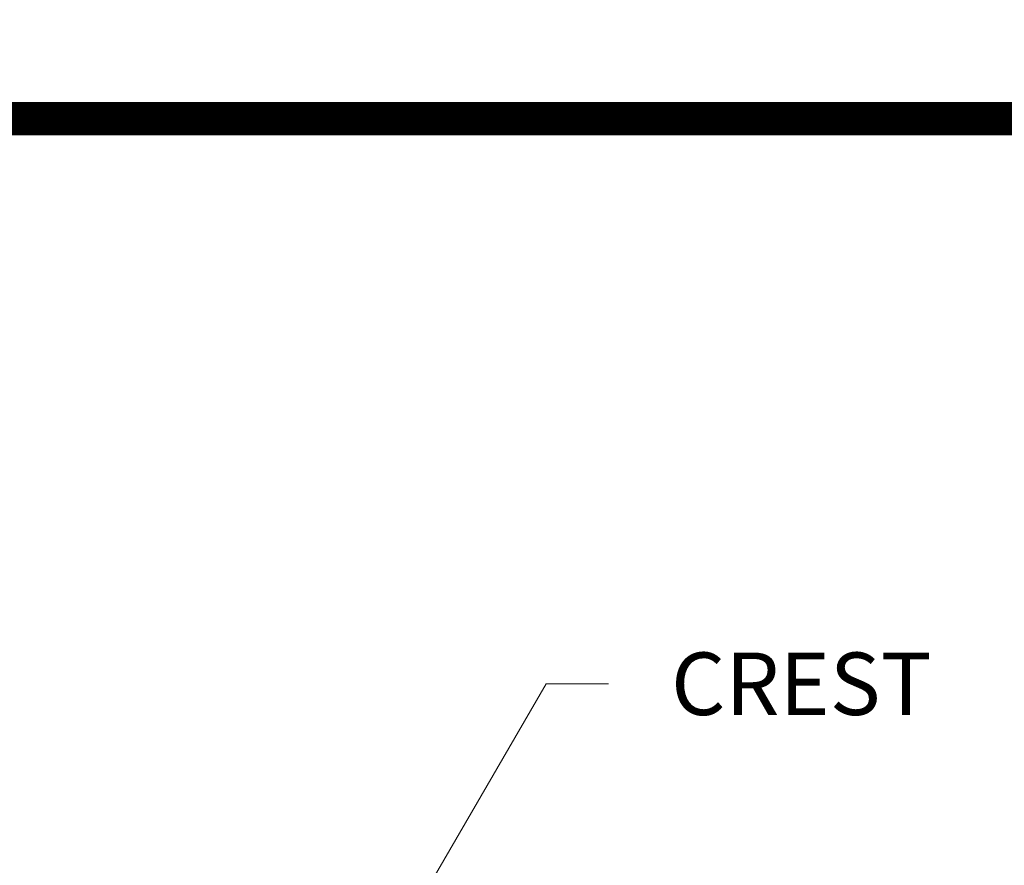
# Model space of a CAD drawing. Units: feet. Extents: x -54.2 to 34.2, y -1.5 to 27.6.
# Drawn here: x 25.8 to 27, y 22.4 to 23.4 of the extents above; entities that cross this region are included whole.
import ezdxf
from ezdxf import colors
from ezdxf.entities.mleader import LeaderData, LeaderLine
from ezdxf.enums import TextEntityAlignment as Align
from ezdxf.math import Vec2, Vec3

# ---------------------------------------------------------------- set-up
doc = ezdxf.new("R2010")
doc.units = ezdxf.units.FT
doc.header["$MEASUREMENT"] = 0
doc.layers.add('UGD - DETAIL TEXT', color=7, linetype='Continuous', lineweight=15)
doc.layers.add('UGD - TITLEBLOCK', color=7, linetype='Continuous', lineweight=9)
doc.styles.add('UGD_Standard', font='arial.ttf')
doc.dimstyles.new('UGD_Standard', dxfattribs={"dimtxt": 0.075, "dimasz": 0.075, "dimexe": 0.075, "dimexo": 0.075, "dimgap": 0.075, "dimtad": 0, "dimtih": 1, "dimtoh": 1, "dimlfac": -1, "dimzin": 0, "dimdsep": 46, "dimtxsty": 'UGD_Standard', "dimcen": 0.075, "dimclrd": 7, "dimclre": 7, "dimclrt": 7, "dimadec": 0, "dimazin": 0, "dimtfac": 1, "dimtofl": 0, "dimtmove": 0, "dimatfit": 1, "dimfxl": 1, "dimtfill": 1, "dimtolj": 1, "dimtzin": 0, "dimlwd": -1, "dimlwe": -1, "dimarcsym": 0})

# ---------------------------------------------------------------- blocks, each defined once
blk = doc.blocks.new('2436_titleblock_STORMTECH')
at = {"layer": 'UGD - TITLEBLOCK', "const_width": 0.04}
blk.add_lwpolyline([(0, 22), (30.5, 22), (30.5, -0.5), (0, -0.5)], close=True, dxfattribs=at)
at = {"style": 'UGD_Standard'}
for tag, height, p in [('PROJECT_NUMBER', 0.15, (31.1529, 20.5972)), ('DATE', 0.15, (30.7314, 19.811)), ('REV', 0.25, (31.6301, 18.1167))]:
    blk.add_attdef(tag, text='', height=height, rotation=90, dxfattribs=at).set_placement(p, align=Align.MIDDLE_LEFT)
for tag, p in [('LOCATION', (31.4336, 12.4473)), ('PROJECT', (30.9933, 12.4473))]:
    blk.add_attdef(tag, text='', height=0.25, rotation=90, dxfattribs=at).set_placement(p, align=Align.MIDDLE_CENTER)
at = {"layer": 'UGD - TITLEBLOCK', "style": 'UGD_Standard'}
blk.add_attdef('SHEET', text='', height=0.225, dxfattribs=at).set_placement((31.2195, -0.2191), align=Align.MIDDLE_CENTER)
blk = doc.blocks.new('_DotSmall')
at = {"color": 0, "linetype": 'ByBlock', "const_width": 0.5}
blk.add_lwpolyline([(-0.0625, 0, 1), (0.0625, 0, 1)], format="xyb", close=True, dxfattribs=at)
blk = doc.blocks.new('detail_TECHSPEC3500')
at = {"layer": 'UGD - DETAIL TEXT', "annotation_type": 0, "has_hookline": 1}
for points, hookline_direction, text_width in [([(-5.316, -1.3653), (-5.8571, -0.5777), (-5.9321, -0.5777)], 1, 0.8163), ([(-5.166, -1.2913), (-4.8104, -0.6785), (-4.7354, -0.6785)], 0, 0.3478)]:
    blk.add_leader(points, dimstyle='UGD_Standard', override={"dimgap": 0.075, "dimtad": 0}, dxfattribs=dict(at, hookline_direction=hookline_direction, text_width=text_width))
at = {"layer": 'UGD - DETAIL TEXT', "color": 7, "insert": (-4.6604, -0.641), "char_height": 0.075, "attachment_point": 1, "style": 'UGD_Standard', "bg_fill": 3, "box_fill_scale": 1.25, "bg_fill_color": 256, "bg_fill_true_color": 13158600, "bg_fill_transparency": 6694412}
blk.add_mtext('CREST', dxfattribs=at)
blk = doc.blocks.new('2436_detail_TECHSPEC3500')
at = {"layer": 'UGD - TITLEBLOCK'}
blk.add_lwpolyline([(-7.625, 0), (0, 0), (0, -10.75), (-7.625, -10.75)], close=True, dxfattribs=at)
at = {"layer": 'UGD - TITLEBLOCK', "style": 'UGD_Standard'}
blk.add_attdef('NUM', text='', height=0.25, dxfattribs=at).set_placement((-7.375, -11), align=Align.MIDDLE_CENTER)
blk.add_blockref('detail_TECHSPEC3500', (0, 0))

msp = doc.modelspace()

# ---------------------------------------------------------------- block references
msp.add_blockref('2436_detail_TECHSPEC3500', (31.25, 23.25))

# ---------------------------------------------------------------- next in the draw order: block references
at = {"layer": 'UGD - TITLEBLOCK'}
msp.add_blockref('2436_titleblock_STORMTECH', (0.75, 1.25), dxfattribs=at)

# ---------------------------------------------------------------- next in the draw order: leaders
at = {"layer": 'Defpoints', "color": 1}
ml = msp.add_multileader_mtext('Standard', dxfattribs=at)
ml.set_content('SELECT SCALE', color=1, style='UGD_Standard')
ml.set_leader_properties(color=256, linetype='ByLayer', lineweight=-1)
ml.set_arrow_properties(name='DOTSMALL')
ml.build(insert=Vec2(0, 0))
ml.multileader.update_dxf_attribs({"dogleg_length": 0.075, "arrow_head_size": 0.375, "scale": 5})
ctx = ml.context
ctx.base_point, ctx.scale, ctx.char_height, ctx.arrow_head_size, ctx.landing_gap_size, ctx.plane_origin = Vec3(25.3197, 27.28), 5, 0.375, 0.375, 0.375, Vec3(31.3128, 25.4973)
ctx.text_align_type = 2
notes = []
notes.append((ctx, [(0, (1, 1, 0), (30.2945, 27.28), (-1, 0), 0.375, [(0, [(32.397, 20.8383)], 0, [])])]))
ctx.mtext.insert, ctx.mtext.width, ctx.mtext.alignment, ctx.mtext.flow_direction = Vec3(29.5445, 27.4707), 11.027643, 3, 5
ml = msp.add_multileader_mtext('Standard', dxfattribs=at)
ml.set_content('DOUBLE-CLICK TITLEBLOCK TO FILL IN', color=1, style='UGD_Standard')
ml.set_leader_properties(color=256, linetype='ByLayer', lineweight=-1)
ml.set_arrow_properties(name='DOTSMALL')
ml.build(insert=Vec2(0, 0))
ml.multileader.update_dxf_attribs({"dogleg_length": 0.075, "arrow_head_size": 0.375, "scale": 5})
ctx = ml.context
ctx.base_point, ctx.scale, ctx.char_height, ctx.arrow_head_size, ctx.landing_gap_size, ctx.plane_origin = Vec3(19.297, 25.7158), 5, 0.375, 0.375, 0.375, Vec3(31.3128, 23.9331)
ctx.text_align_type = 2
notes.append((ctx, [(0, (1, 1, 0), (30.2945, 25.7158), (-1, 0), 0.375, [(0, [(31.6922, 20.7816)], 0, [])])]))
ctx.mtext.insert, ctx.mtext.width, ctx.mtext.alignment, ctx.mtext.flow_direction = Vec3(29.5445, 25.9065), 11.027643, 3, 5
for ctx, leaders in notes:
    for number, flags, end, landing, length, lines in leaders:
        leader = LeaderData()
        leader.index, (leader.has_last_leader_line, leader.has_dogleg_vector, leader.attachment_direction) = number, flags
        leader.last_leader_point, leader.dogleg_vector, leader.dogleg_length = Vec3(end), Vec3(landing), length
        for number, points, colour, breaks in lines:
            line = LeaderLine()
            line.index, line.vertices, line.color, line.breaks = number, Vec3.list(points), colors.encode_raw_color(colour), breaks
            leader.lines.append(line)
        ctx.leaders.append(leader)

doc.saveas('drawing.dxf')
